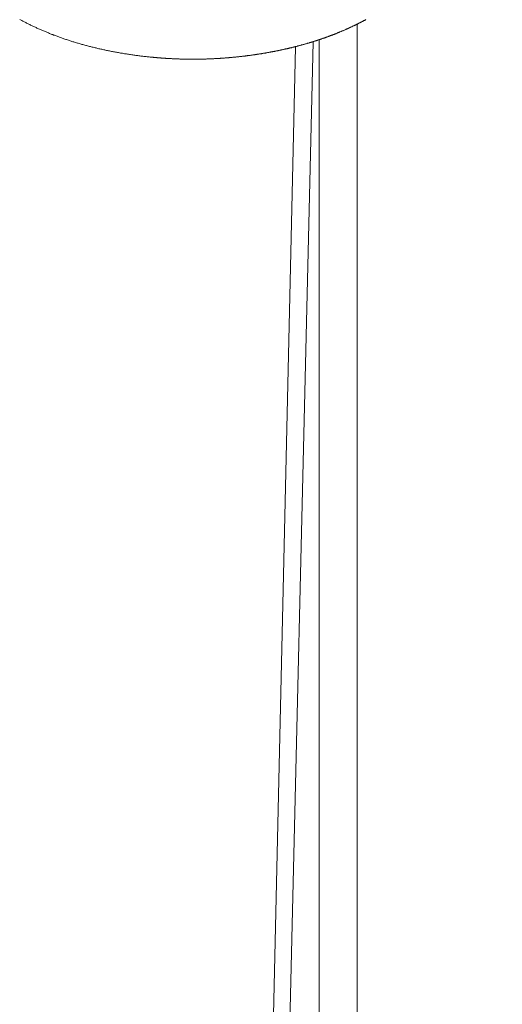
# Model space of a CAD drawing. Units: millimetres. Extents: x -12100 to 9637, y -12561 to 11714.
# Drawn here: x 845 to 998, y -11938 to -11626 of the extents above; entities that cross this region are included whole.
import ezdxf

# ---------------------------------------------------------------- set-up
doc = ezdxf.new("R2010")
doc.units = ezdxf.units.MM
doc.header["$LTSCALE"] = 50.8
doc.layers.add('Keine', color=7, linetype='Continuous', lineweight=0)
doc.layers.add('Standard', color=18, linetype='Continuous', lineweight=0)

# ---------------------------------------------------------------- blocks, each defined once
blk = doc.blocks.new('Gruppe-108')
at = {"layer": 'Standard', "color": 1, "linetype": 'Continuous', "lineweight": 0}
for points in [[(538.71, -12891.22), (529.77, -13268.55), (517.77, -13375.2), (520.77, -13458.39), (537.79, -13555.44), (546.05, -13594.78), (556.49, -13633.3), (566.46, -13653.56), (588.77, -13682.35), (598.65, -13690)], [(533.18, -12892.87), (524.46, -13273.89), (513.15, -13376.07), (516.68, -13459.46), (532.9, -13554.37), (542.96, -13600.23), (552.51, -13635.43), (562.05, -13655.69), (584.91, -13685.55), (598.65, -13697.19)]]:
    blk.add_lwpolyline(points, dxfattribs=at)
blk = doc.blocks.new('Gruppe-109')
at = {"layer": 'Keine', "color": 1, "linetype": 'Continuous', "lineweight": 0}
for p, q in [((446.01, -12884.26), (445.77, -12884.13)), ((446.25, -12884.39), (446.01, -12884.26)), ((446.49, -12884.52), (446.25, -12884.39)), ((446.74, -12884.65), (446.49, -12884.52)), ((446.98, -12884.78), (446.74, -12884.65)), ((447.23, -12884.91), (446.98, -12884.78)), ((447.47, -12885.04), (447.23, -12884.91)), ((447.72, -12885.16), (447.47, -12885.04)), ((447.97, -12885.29), (447.72, -12885.16)), ((448.22, -12885.41), (447.97, -12885.29)), ((448.46, -12885.54), (448.22, -12885.41)), ((448.71, -12885.66), (448.46, -12885.54)), ((448.96, -12885.79), (448.71, -12885.66)), ((449.21, -12885.91), (448.96, -12885.79)), ((449.47, -12886.03), (449.21, -12885.91)), ((449.72, -12886.15), (449.47, -12886.03)), ((449.97, -12886.27), (449.72, -12886.15)), ((450.22, -12886.39), (449.97, -12886.27)), ((450.48, -12886.51), (450.22, -12886.39)), ((550.84, -12886.51), (550.97, -12886.45)), ((550.97, -12886.45), (551.1, -12886.39)), ((551.1, -12886.39), (551.22, -12886.33)), ((551.22, -12886.33), (551.35, -12886.27)), ((551.35, -12886.27), (551.48, -12886.21)), ((551.48, -12886.21), (551.6, -12886.15)), ((551.6, -12886.15), (551.73, -12886.09)), ((551.73, -12886.09), (551.85, -12886.03)), ((551.85, -12886.03), (551.98, -12885.97)), ((551.98, -12885.97), (552.11, -12885.91)), ((552.11, -12885.91), (552.23, -12885.85)), ((552.23, -12885.85), (552.36, -12885.79)), ((552.36, -12885.79), (552.48, -12885.73)), ((552.48, -12885.73), (552.61, -12885.66)), ((552.61, -12885.66), (552.73, -12885.6)), ((552.64, -12885.65), (552.64, -13619.49)), ((552.73, -12885.6), (552.86, -12885.54)), ((552.86, -12885.54), (552.98, -12885.48)), ((552.98, -12885.48), (553.1, -12885.41)), ((553.1, -12885.41), (553.23, -12885.35)), ((553.23, -12885.35), (553.35, -12885.29)), ((553.35, -12885.29), (553.48, -12885.23)), ((553.48, -12885.23), (553.6, -12885.16)), ((553.6, -12885.16), (553.72, -12885.1)), ((553.72, -12885.1), (553.85, -12885.04)), ((553.85, -12885.04), (553.97, -12884.97)), ((553.97, -12884.97), (554.09, -12884.91)), ((554.09, -12884.91), (554.21, -12884.84)), ((554.21, -12884.84), (554.34, -12884.78)), ((554.34, -12884.78), (554.46, -12884.72)), ((554.46, -12884.72), (554.58, -12884.65)), ((554.58, -12884.65), (554.7, -12884.59)), ((554.7, -12884.59), (554.83, -12884.52)), ((554.83, -12884.52), (554.95, -12884.46)), ((554.95, -12884.46), (555.07, -12884.39)), ((555.07, -12884.39), (555.19, -12884.33)), ((555.19, -12884.33), (555.31, -12884.26)), ((555.31, -12884.26), (555.43, -12884.19)), ((450.73, -12886.63), (450.48, -12886.51)), ((450.99, -12886.75), (450.73, -12886.63)), ((451.24, -12886.87), (450.99, -12886.75)), ((451.5, -12886.99), (451.24, -12886.87)), ((451.76, -12887.1), (451.5, -12886.99)), ((452.02, -12887.22), (451.76, -12887.1)), ((452.28, -12887.33), (452.02, -12887.22)), ((452.53, -12887.45), (452.28, -12887.33)), ((452.8, -12887.56), (452.53, -12887.45)), ((453.06, -12887.67), (452.8, -12887.56)), ((453.32, -12887.78), (453.06, -12887.67)), ((453.58, -12887.9), (453.32, -12887.78)), ((453.84, -12888.01), (453.58, -12887.9)), ((454.11, -12888.12), (453.84, -12888.01)), ((454.37, -12888.23), (454.11, -12888.12)), ((454.64, -12888.33), (454.37, -12888.23)), ((454.9, -12888.44), (454.64, -12888.33)), ((455.17, -12888.55), (454.9, -12888.44)), ((455.43, -12888.66), (455.17, -12888.55)), ((455.7, -12888.76), (455.43, -12888.66)), ((455.97, -12888.87), (455.7, -12888.76)), ((456.24, -12888.97), (455.97, -12888.87)), ((456.51, -12889.08), (456.24, -12888.97)), ((456.78, -12889.18), (456.51, -12889.08)), ((457.05, -12889.28), (456.78, -12889.18)), ((457.32, -12889.38), (457.05, -12889.28)), ((457.59, -12889.48), (457.32, -12889.38)), ((457.87, -12889.58), (457.59, -12889.48)), ((543.45, -12889.58), (543.59, -12889.53)), ((543.59, -12889.53), (543.72, -12889.48)), ((543.72, -12889.48), (543.86, -12889.43)), ((543.86, -12889.43), (544, -12889.38)), ((544, -12889.38), (544.13, -12889.33)), ((544.13, -12889.33), (544.27, -12889.28)), ((544.27, -12889.28), (544.4, -12889.23)), ((544.4, -12889.23), (544.54, -12889.18)), ((544.54, -12889.18), (544.68, -12889.13)), ((544.68, -12889.13), (544.81, -12889.08)), ((544.81, -12889.08), (544.95, -12889.02)), ((544.95, -12889.02), (545.08, -12888.97)), ((545.08, -12888.97), (545.21, -12888.92)), ((545.21, -12888.92), (545.35, -12888.87)), ((545.35, -12888.87), (545.48, -12888.81)), ((545.48, -12888.81), (545.62, -12888.76)), ((545.62, -12888.76), (545.75, -12888.71)), ((545.75, -12888.71), (545.88, -12888.66)), ((545.88, -12888.66), (546.02, -12888.6)), ((546.02, -12888.6), (546.15, -12888.55)), ((546.15, -12888.55), (546.29, -12888.5)), ((546.29, -12888.5), (546.42, -12888.44)), ((546.42, -12888.44), (546.55, -12888.39)), ((546.55, -12888.39), (546.68, -12888.33)), ((546.68, -12888.33), (546.82, -12888.28)), ((546.82, -12888.28), (546.95, -12888.23)), ((546.95, -12888.23), (547.08, -12888.17)), ((547.08, -12888.17), (547.21, -12888.12)), ((547.21, -12888.12), (547.34, -12888.06)), ((547.34, -12888.06), (547.48, -12888.01)), ((547.48, -12888.01), (547.61, -12887.95)), ((547.61, -12887.95), (547.74, -12887.9)), ((547.74, -12887.9), (547.87, -12887.84)), ((547.87, -12887.84), (548, -12887.78)), ((548, -12887.78), (548.13, -12887.73)), ((548.13, -12887.73), (548.26, -12887.67)), ((548.26, -12887.67), (548.39, -12887.62)), ((548.39, -12887.62), (548.52, -12887.56)), ((548.52, -12887.56), (548.65, -12887.5)), ((549.04, -12887.33), (548.65, -12887.5)), ((549.04, -12887.33), (549.17, -12887.27)), ((549.17, -12887.27), (549.3, -12887.22)), ((549.3, -12887.22), (549.43, -12887.16)), ((549.43, -12887.16), (549.56, -12887.1)), ((549.56, -12887.1), (549.69, -12887.04)), ((549.69, -12887.04), (549.82, -12886.99)), ((549.82, -12886.99), (549.95, -12886.93)), ((549.95, -12886.93), (550.08, -12886.87)), ((550.08, -12886.87), (550.2, -12886.81)), ((550.2, -12886.81), (550.33, -12886.75)), ((550.33, -12886.75), (550.46, -12886.69)), ((550.46, -12886.69), (550.59, -12886.63)), ((550.59, -12886.63), (550.71, -12886.57)), ((550.71, -12886.57), (550.84, -12886.51)), ((458.14, -12889.68), (457.87, -12889.58)), ((458.42, -12889.78), (458.14, -12889.68)), ((458.69, -12889.88), (458.42, -12889.78)), ((458.97, -12889.98), (458.69, -12889.88)), ((459.24, -12890.08), (458.97, -12889.98)), ((459.52, -12890.17), (459.24, -12890.08)), ((459.8, -12890.27), (459.52, -12890.17)), ((460.08, -12890.36), (459.8, -12890.27)), ((460.36, -12890.46), (460.08, -12890.36)), ((460.64, -12890.55), (460.36, -12890.46)), ((460.92, -12890.65), (460.64, -12890.55)), ((461.2, -12890.74), (460.92, -12890.65)), ((461.48, -12890.83), (461.2, -12890.74)), ((461.76, -12890.92), (461.48, -12890.83)), ((462.04, -12891.01), (461.76, -12890.92)), ((462.33, -12891.1), (462.04, -12891.01)), ((462.61, -12891.19), (462.33, -12891.1)), ((462.9, -12891.28), (462.61, -12891.19)), ((463.18, -12891.37), (462.9, -12891.28)), ((463.47, -12891.45), (463.18, -12891.37)), ((463.76, -12891.54), (463.47, -12891.45)), ((464.05, -12891.62), (463.76, -12891.54)), ((464.34, -12891.71), (464.05, -12891.62)), ((464.62, -12891.79), (464.34, -12891.71)), ((464.91, -12891.88), (464.62, -12891.79)), ((465.21, -12891.96), (464.91, -12891.88)), ((465.5, -12892.04), (465.21, -12891.96)), ((465.79, -12892.12), (465.5, -12892.04)), ((466.08, -12892.2), (465.79, -12892.12)), ((466.37, -12892.28), (466.08, -12892.2)), ((466.67, -12892.36), (466.37, -12892.28)), ((466.96, -12892.44), (466.67, -12892.36)), ((467.26, -12892.52), (466.96, -12892.44)), ((467.55, -12892.6), (467.26, -12892.52)), ((467.85, -12892.68), (467.55, -12892.6)), ((468.15, -12892.75), (467.85, -12892.68)), ((533.32, -12892.71), (533.47, -12892.68)), ((533.47, -12892.68), (533.62, -12892.64)), ((533.62, -12892.64), (533.76, -12892.6)), ((533.76, -12892.6), (533.91, -12892.56)), ((533.91, -12892.56), (534.06, -12892.52)), ((534.06, -12892.52), (534.21, -12892.48)), ((534.21, -12892.48), (534.36, -12892.44)), ((534.36, -12892.44), (534.5, -12892.4)), ((534.5, -12892.4), (534.65, -12892.36)), ((534.65, -12892.36), (534.8, -12892.32)), ((534.8, -12892.32), (534.94, -12892.28)), ((534.94, -12892.28), (535.09, -12892.24)), ((535.09, -12892.24), (535.24, -12892.2)), ((535.24, -12892.2), (535.38, -12892.16)), ((535.38, -12892.16), (535.53, -12892.12)), ((535.53, -12892.12), (535.68, -12892.08)), ((535.68, -12892.08), (535.82, -12892.04)), ((535.82, -12892.04), (535.97, -12892)), ((535.97, -12892), (536.11, -12891.96)), ((536.11, -12891.96), (536.26, -12891.92)), ((536.26, -12891.92), (536.4, -12891.88)), ((536.4, -12891.88), (536.55, -12891.84)), ((536.55, -12891.84), (536.69, -12891.79)), ((536.69, -12891.79), (536.84, -12891.75)), ((536.84, -12891.75), (536.98, -12891.71)), ((536.98, -12891.71), (537.13, -12891.67)), ((537.13, -12891.67), (537.27, -12891.62)), ((537.27, -12891.62), (537.42, -12891.58)), ((537.42, -12891.58), (537.56, -12891.54)), ((537.56, -12891.54), (537.7, -12891.5)), ((537.7, -12891.5), (537.85, -12891.45)), ((537.85, -12891.45), (537.99, -12891.41)), ((537.99, -12891.41), (538.13, -12891.37)), ((538.13, -12891.37), (538.28, -12891.32)), ((538.28, -12891.32), (538.42, -12891.28)), ((538.42, -12891.28), (538.56, -12891.23)), ((538.56, -12891.23), (538.71, -12891.19)), ((538.71, -12891.19), (538.85, -12891.15)), ((538.85, -12891.15), (538.99, -12891.1)), ((538.99, -12891.1), (539.13, -12891.06)), ((539.13, -12891.06), (539.27, -12891.01)), ((539.27, -12891.01), (539.42, -12890.97)), ((539.42, -12890.97), (539.56, -12890.92)), ((539.56, -12890.92), (539.7, -12890.88)), ((539.7, -12890.88), (539.84, -12890.83)), ((539.84, -12890.83), (539.98, -12890.78)), ((539.98, -12890.78), (540.12, -12890.74)), ((540.12, -12890.74), (540.26, -12890.69)), ((540.26, -12890.69), (540.4, -12890.65)), ((540.4, -12890.65), (540.54, -12890.6)), ((540.54, -12890.6), (540.68, -12890.55)), ((540.63, -12890.57), (540.63, -13568.98)), ((540.68, -12890.55), (540.82, -12890.51)), ((540.82, -12890.51), (540.96, -12890.46)), ((540.96, -12890.46), (541.1, -12890.41)), ((541.1, -12890.41), (541.24, -12890.36)), ((541.24, -12890.36), (541.38, -12890.32)), ((541.38, -12890.32), (541.52, -12890.27)), ((541.52, -12890.27), (541.66, -12890.22)), ((541.66, -12890.22), (541.8, -12890.17)), ((541.8, -12890.17), (541.94, -12890.13)), ((541.94, -12890.13), (542.08, -12890.08)), ((542.08, -12890.08), (542.21, -12890.03)), ((542.21, -12890.03), (542.35, -12889.98)), ((542.35, -12889.98), (542.49, -12889.93)), ((542.49, -12889.93), (542.63, -12889.88)), ((542.63, -12889.88), (542.77, -12889.83)), ((542.77, -12889.83), (542.9, -12889.78)), ((542.9, -12889.78), (543.04, -12889.73)), ((543.04, -12889.73), (543.18, -12889.68)), ((543.18, -12889.68), (543.31, -12889.63)), ((543.31, -12889.63), (543.45, -12889.58)), ((468.45, -12892.83), (468.15, -12892.75)), ((468.75, -12892.9), (468.45, -12892.83)), ((469.05, -12892.98), (468.75, -12892.9)), ((469.35, -12893.05), (469.05, -12892.98)), ((469.65, -12893.12), (469.35, -12893.05)), ((469.95, -12893.19), (469.65, -12893.12)), ((470.25, -12893.27), (469.95, -12893.19)), ((470.55, -12893.34), (470.25, -12893.27)), ((470.86, -12893.41), (470.55, -12893.34)), ((471.16, -12893.48), (470.86, -12893.41)), ((471.47, -12893.54), (471.16, -12893.48)), ((471.77, -12893.61), (471.47, -12893.54)), ((472.08, -12893.68), (471.77, -12893.61)), ((472.38, -12893.75), (472.08, -12893.68)), ((472.69, -12893.81), (472.38, -12893.75)), ((473, -12893.88), (472.69, -12893.81)), ((473.31, -12893.94), (473, -12893.88)), ((473.62, -12894.01), (473.31, -12893.94)), ((473.93, -12894.07), (473.62, -12894.01)), ((474.24, -12894.13), (473.93, -12894.07)), ((474.55, -12894.19), (474.24, -12894.13)), ((474.86, -12894.26), (474.55, -12894.19)), ((475.18, -12894.32), (474.86, -12894.26)), ((475.49, -12894.38), (475.18, -12894.32)), ((475.81, -12894.43), (475.49, -12894.38)), ((476.12, -12894.49), (475.81, -12894.43)), ((476.44, -12894.55), (476.12, -12894.49)), ((476.75, -12894.61), (476.44, -12894.55)), ((477.07, -12894.66), (476.75, -12894.61)), ((477.39, -12894.72), (477.07, -12894.66)), ((477.71, -12894.78), (477.39, -12894.72)), ((478.03, -12894.83), (477.71, -12894.78)), ((478.34, -12894.88), (478.03, -12894.83)), ((478.67, -12894.94), (478.34, -12894.88)), ((478.99, -12894.99), (478.67, -12894.94)), ((479.31, -12895.04), (478.99, -12894.99)), ((479.63, -12895.09), (479.31, -12895.04)), ((479.95, -12895.14), (479.63, -12895.09)), ((480.28, -12895.19), (479.95, -12895.14)), ((480.6, -12895.24), (480.28, -12895.19)), ((480.92, -12895.29), (480.6, -12895.24)), ((481.25, -12895.34), (480.92, -12895.29)), ((481.57, -12895.38), (481.25, -12895.34)), ((481.9, -12895.43), (481.57, -12895.38)), ((482.22, -12895.47), (481.9, -12895.43)), ((482.54, -12895.52), (482.22, -12895.47)), ((482.87, -12895.56), (482.54, -12895.52)), ((483.19, -12895.6), (482.87, -12895.56)), ((483.51, -12895.65), (483.19, -12895.6)), ((483.84, -12895.69), (483.51, -12895.65)), ((484.16, -12895.73), (483.84, -12895.69)), ((484.48, -12895.77), (484.16, -12895.73)), ((484.81, -12895.81), (484.48, -12895.77)), ((485.13, -12895.84), (484.81, -12895.81)), ((516.35, -12895.82), (516.51, -12895.81)), ((516.51, -12895.81), (516.67, -12895.79)), ((516.67, -12895.79), (516.84, -12895.77)), ((516.84, -12895.77), (517, -12895.75)), ((517, -12895.75), (517.16, -12895.73)), ((517.16, -12895.73), (517.32, -12895.71)), ((517.32, -12895.71), (517.48, -12895.69)), ((517.48, -12895.69), (517.64, -12895.67)), ((517.64, -12895.67), (517.81, -12895.65)), ((517.81, -12895.65), (517.97, -12895.62)), ((517.97, -12895.62), (518.13, -12895.6)), ((518.13, -12895.6), (518.29, -12895.58)), ((518.29, -12895.58), (518.45, -12895.56)), ((518.45, -12895.56), (518.62, -12895.54)), ((518.62, -12895.54), (518.78, -12895.52)), ((518.78, -12895.52), (518.94, -12895.5)), ((518.94, -12895.5), (519.1, -12895.47)), ((519.1, -12895.47), (519.26, -12895.45)), ((519.26, -12895.45), (519.42, -12895.43)), ((519.42, -12895.43), (519.59, -12895.41)), ((519.59, -12895.41), (519.75, -12895.38)), ((519.75, -12895.38), (519.91, -12895.36)), ((519.91, -12895.36), (520.07, -12895.34)), ((520.07, -12895.34), (520.23, -12895.31)), ((520.23, -12895.31), (520.39, -12895.29)), ((520.39, -12895.29), (520.56, -12895.27)), ((520.56, -12895.27), (520.72, -12895.24)), ((520.72, -12895.24), (520.88, -12895.22)), ((520.88, -12895.22), (521.04, -12895.19)), ((521.04, -12895.19), (521.2, -12895.17)), ((521.2, -12895.17), (521.37, -12895.14)), ((521.37, -12895.14), (521.53, -12895.12)), ((521.53, -12895.12), (521.69, -12895.09)), ((521.69, -12895.09), (521.85, -12895.07)), ((521.85, -12895.07), (522.01, -12895.04)), ((522.01, -12895.04), (522.17, -12895.02)), ((522.17, -12895.02), (522.33, -12894.99)), ((522.33, -12894.99), (522.49, -12894.96)), ((522.49, -12894.96), (522.65, -12894.94)), ((522.65, -12894.94), (522.81, -12894.91)), ((522.81, -12894.91), (522.97, -12894.88)), ((522.97, -12894.88), (523.13, -12894.86)), ((523.13, -12894.86), (523.29, -12894.83)), ((523.29, -12894.83), (523.45, -12894.8)), ((523.45, -12894.8), (523.61, -12894.78)), ((523.61, -12894.78), (523.77, -12894.75)), ((523.77, -12894.75), (523.93, -12894.72)), ((523.93, -12894.72), (524.09, -12894.69)), ((524.09, -12894.69), (524.25, -12894.66)), ((524.25, -12894.66), (524.41, -12894.64)), ((524.41, -12894.64), (524.57, -12894.61)), ((524.57, -12894.61), (524.72, -12894.58)), ((524.72, -12894.58), (524.88, -12894.55)), ((524.88, -12894.55), (525.04, -12894.52)), ((525.04, -12894.52), (525.2, -12894.49)), ((525.2, -12894.49), (525.36, -12894.46)), ((525.36, -12894.46), (525.51, -12894.43)), ((525.51, -12894.43), (525.67, -12894.41)), ((525.67, -12894.41), (525.83, -12894.38)), ((525.83, -12894.38), (525.99, -12894.35)), ((525.99, -12894.35), (526.14, -12894.32)), ((526.14, -12894.32), (526.3, -12894.29)), ((526.3, -12894.29), (526.45, -12894.26)), ((526.45, -12894.26), (526.61, -12894.22)), ((526.61, -12894.22), (526.77, -12894.19)), ((526.77, -12894.19), (526.92, -12894.16)), ((526.92, -12894.16), (527.08, -12894.13)), ((527.08, -12894.13), (527.23, -12894.1)), ((527.23, -12894.1), (527.39, -12894.07)), ((527.39, -12894.07), (527.55, -12894.04)), ((527.55, -12894.04), (527.7, -12894.01)), ((527.7, -12894.01), (527.86, -12893.97)), ((527.86, -12893.97), (528.01, -12893.94)), ((528.01, -12893.94), (528.16, -12893.91)), ((528.16, -12893.91), (528.32, -12893.88)), ((528.32, -12893.88), (528.47, -12893.84)), ((528.47, -12893.84), (528.63, -12893.81)), ((528.63, -12893.81), (528.78, -12893.78)), ((528.78, -12893.78), (528.93, -12893.75)), ((528.93, -12893.75), (529.09, -12893.71)), ((529.09, -12893.71), (529.24, -12893.68)), ((529.24, -12893.68), (529.39, -12893.65)), ((529.39, -12893.65), (529.55, -12893.61)), ((529.55, -12893.61), (529.7, -12893.58)), ((529.7, -12893.58), (529.85, -12893.54)), ((529.85, -12893.54), (530.01, -12893.51)), ((530.01, -12893.51), (530.16, -12893.48)), ((530.16, -12893.48), (530.31, -12893.44)), ((530.31, -12893.44), (530.46, -12893.41)), ((530.46, -12893.41), (530.61, -12893.37)), ((530.61, -12893.37), (530.77, -12893.34)), ((530.77, -12893.34), (530.92, -12893.3)), ((530.92, -12893.3), (531.07, -12893.27)), ((531.07, -12893.27), (531.22, -12893.23)), ((531.22, -12893.23), (531.37, -12893.19)), ((531.37, -12893.19), (531.52, -12893.16)), ((531.52, -12893.16), (531.67, -12893.12)), ((531.67, -12893.12), (531.82, -12893.09)), ((531.82, -12893.09), (531.97, -12893.05)), ((531.97, -12893.05), (532.12, -12893.01)), ((532.12, -12893.01), (532.27, -12892.98)), ((532.27, -12892.98), (532.42, -12892.94)), ((532.42, -12892.94), (532.57, -12892.9)), ((532.57, -12892.9), (532.72, -12892.86)), ((532.72, -12892.86), (532.87, -12892.83)), ((532.87, -12892.83), (533.02, -12892.79)), ((533.02, -12892.79), (533.04, -12892.78)), ((533.04, -12892.78), (533.17, -12892.75)), ((533.17, -12892.75), (533.32, -12892.71)), ((485.45, -12895.88), (485.13, -12895.84)), ((485.78, -12895.92), (485.45, -12895.88)), ((486.1, -12895.95), (485.78, -12895.92)), ((486.42, -12895.99), (486.1, -12895.95)), ((486.75, -12896.02), (486.42, -12895.99)), ((487.07, -12896.05), (486.75, -12896.02)), ((487.4, -12896.09), (487.07, -12896.05)), ((487.4, -12896.09), (487.56, -12896.1)), ((487.56, -12896.1), (487.72, -12896.12)), ((487.72, -12896.12), (487.88, -12896.13)), ((487.88, -12896.13), (488.04, -12896.15)), ((488.04, -12896.15), (488.2, -12896.16)), ((488.2, -12896.16), (488.37, -12896.18)), ((488.37, -12896.18), (488.53, -12896.19)), ((488.53, -12896.19), (488.69, -12896.21)), ((488.69, -12896.21), (488.85, -12896.22)), ((488.85, -12896.22), (489.01, -12896.24)), ((489.01, -12896.24), (489.17, -12896.25)), ((489.17, -12896.25), (489.34, -12896.27)), ((489.34, -12896.27), (489.5, -12896.28)), ((489.5, -12896.28), (489.66, -12896.29)), ((489.66, -12896.29), (489.82, -12896.31)), ((489.82, -12896.31), (489.98, -12896.32)), ((489.98, -12896.32), (490.15, -12896.33)), ((490.15, -12896.33), (490.31, -12896.34)), ((490.31, -12896.34), (490.47, -12896.36)), ((490.47, -12896.36), (490.63, -12896.37)), ((490.63, -12896.37), (490.79, -12896.38)), ((490.79, -12896.38), (490.95, -12896.39)), ((490.95, -12896.39), (491.12, -12896.4)), ((491.12, -12896.4), (491.28, -12896.42)), ((491.28, -12896.42), (491.44, -12896.43)), ((491.44, -12896.43), (491.6, -12896.44)), ((491.6, -12896.44), (491.76, -12896.45)), ((491.76, -12896.45), (491.92, -12896.46)), ((491.92, -12896.46), (492.09, -12896.47)), ((492.09, -12896.47), (492.25, -12896.48)), ((492.25, -12896.48), (492.41, -12896.49)), ((492.41, -12896.49), (492.57, -12896.5)), ((492.57, -12896.5), (492.73, -12896.51)), ((492.73, -12896.51), (492.9, -12896.52)), ((492.9, -12896.52), (493.06, -12896.53)), ((493.06, -12896.53), (493.22, -12896.54)), ((493.22, -12896.54), (493.38, -12896.55)), ((493.38, -12896.55), (493.54, -12896.55)), ((493.54, -12896.55), (493.7, -12896.56)), ((493.7, -12896.56), (493.87, -12896.57)), ((493.87, -12896.57), (494.03, -12896.58)), ((494.03, -12896.58), (494.19, -12896.59)), ((494.19, -12896.59), (494.35, -12896.6)), ((494.35, -12896.6), (494.51, -12896.6)), ((494.51, -12896.6), (494.67, -12896.61)), ((494.67, -12896.61), (494.84, -12896.62)), ((494.84, -12896.62), (495, -12896.62)), ((495, -12896.62), (495.16, -12896.63)), ((495.16, -12896.63), (495.32, -12896.64)), ((495.32, -12896.64), (495.48, -12896.64)), ((495.48, -12896.64), (495.64, -12896.65)), ((495.64, -12896.65), (495.81, -12896.66)), ((495.81, -12896.66), (495.97, -12896.66)), ((495.97, -12896.66), (496.13, -12896.67)), ((496.13, -12896.67), (496.29, -12896.67)), ((496.29, -12896.67), (496.45, -12896.68)), ((496.45, -12896.68), (496.62, -12896.68)), ((496.62, -12896.68), (496.78, -12896.69)), ((496.78, -12896.69), (496.94, -12896.69)), ((496.94, -12896.69), (497.1, -12896.7)), ((497.1, -12896.7), (497.26, -12896.7)), ((497.26, -12896.7), (497.42, -12896.71)), ((497.42, -12896.71), (497.59, -12896.71)), ((497.59, -12896.71), (497.75, -12896.71)), ((497.75, -12896.71), (497.91, -12896.72)), ((497.91, -12896.72), (498.07, -12896.72)), ((498.07, -12896.72), (498.23, -12896.72)), ((498.23, -12896.72), (498.39, -12896.72)), ((498.39, -12896.72), (498.56, -12896.73)), ((498.56, -12896.73), (498.72, -12896.73)), ((498.72, -12896.73), (498.88, -12896.73)), ((498.88, -12896.73), (499.04, -12896.73)), ((499.04, -12896.73), (499.2, -12896.74)), ((499.2, -12896.74), (499.37, -12896.74)), ((499.37, -12896.74), (499.53, -12896.74)), ((499.53, -12896.74), (499.69, -12896.74)), ((499.69, -12896.74), (499.85, -12896.74)), ((499.85, -12896.74), (500.01, -12896.74)), ((500.01, -12896.74), (500.17, -12896.74)), ((500.17, -12896.74), (500.34, -12896.74)), ((500.34, -12896.74), (500.5, -12896.74)), ((500.5, -12896.74), (500.66, -12896.74)), ((500.66, -12896.74), (500.82, -12896.74)), ((500.82, -12896.74), (500.98, -12896.74)), ((500.98, -12896.74), (501.14, -12896.74)), ((501.14, -12896.74), (501.31, -12896.74)), ((501.31, -12896.74), (501.47, -12896.74)), ((501.47, -12896.74), (501.63, -12896.74)), ((501.63, -12896.74), (501.79, -12896.74)), ((501.79, -12896.74), (501.95, -12896.74)), ((501.95, -12896.74), (502.12, -12896.74)), ((502.12, -12896.74), (502.28, -12896.73)), ((502.28, -12896.73), (502.44, -12896.73)), ((502.44, -12896.73), (502.6, -12896.73)), ((502.6, -12896.73), (502.76, -12896.73)), ((502.76, -12896.73), (502.92, -12896.72)), ((502.92, -12896.72), (503.09, -12896.72)), ((503.09, -12896.72), (503.25, -12896.72)), ((503.25, -12896.72), (503.41, -12896.72)), ((503.41, -12896.72), (503.57, -12896.71)), ((503.57, -12896.71), (503.73, -12896.71)), ((503.73, -12896.71), (503.89, -12896.71)), ((503.89, -12896.71), (504.06, -12896.7)), ((504.06, -12896.7), (504.22, -12896.7)), ((504.22, -12896.7), (504.38, -12896.69)), ((504.38, -12896.69), (504.54, -12896.69)), ((504.54, -12896.69), (504.7, -12896.68)), ((504.7, -12896.68), (504.87, -12896.68)), ((504.87, -12896.68), (505.03, -12896.67)), ((505.03, -12896.67), (505.19, -12896.67)), ((505.19, -12896.67), (505.35, -12896.66)), ((505.35, -12896.66), (505.51, -12896.66)), ((505.51, -12896.66), (505.67, -12896.65)), ((505.67, -12896.65), (505.84, -12896.64)), ((505.84, -12896.64), (506, -12896.64)), ((506, -12896.64), (506.16, -12896.63)), ((506.16, -12896.63), (506.32, -12896.62)), ((506.32, -12896.62), (506.48, -12896.62)), ((506.48, -12896.62), (506.64, -12896.61)), ((506.64, -12896.61), (506.81, -12896.6)), ((506.81, -12896.6), (506.97, -12896.6)), ((506.97, -12896.6), (507.13, -12896.59)), ((507.13, -12896.59), (507.29, -12896.58)), ((507.29, -12896.58), (507.45, -12896.57)), ((507.45, -12896.57), (507.62, -12896.56)), ((507.62, -12896.56), (507.78, -12896.55)), ((507.78, -12896.55), (507.94, -12896.55)), ((507.94, -12896.55), (508.1, -12896.54)), ((508.1, -12896.54), (508.26, -12896.53)), ((508.26, -12896.53), (508.42, -12896.52)), ((508.42, -12896.52), (508.59, -12896.51)), ((508.59, -12896.51), (508.75, -12896.5)), ((508.75, -12896.5), (508.91, -12896.49)), ((508.91, -12896.49), (509.07, -12896.48)), ((509.07, -12896.48), (509.23, -12896.47)), ((509.23, -12896.47), (509.39, -12896.46)), ((509.39, -12896.46), (509.56, -12896.45)), ((509.56, -12896.45), (509.72, -12896.44)), ((509.72, -12896.44), (509.88, -12896.43)), ((509.88, -12896.43), (510.04, -12896.42)), ((510.04, -12896.42), (510.2, -12896.4)), ((510.2, -12896.4), (510.37, -12896.39)), ((510.37, -12896.39), (510.53, -12896.38)), ((510.53, -12896.38), (510.69, -12896.37)), ((510.69, -12896.37), (510.85, -12896.36)), ((510.85, -12896.36), (511.01, -12896.34)), ((511.01, -12896.34), (511.17, -12896.33)), ((511.17, -12896.33), (511.34, -12896.32)), ((511.34, -12896.32), (511.5, -12896.31)), ((511.5, -12896.31), (511.66, -12896.29)), ((511.66, -12896.29), (511.82, -12896.28)), ((511.82, -12896.28), (511.98, -12896.27)), ((511.98, -12896.27), (512.14, -12896.25)), ((512.14, -12896.25), (512.31, -12896.24)), ((512.31, -12896.24), (512.47, -12896.22)), ((512.47, -12896.22), (512.63, -12896.21)), ((512.63, -12896.21), (512.79, -12896.19)), ((512.79, -12896.19), (512.95, -12896.18)), ((512.95, -12896.18), (513.12, -12896.16)), ((513.12, -12896.16), (513.28, -12896.15)), ((513.28, -12896.15), (513.44, -12896.13)), ((513.44, -12896.13), (513.6, -12896.12)), ((513.6, -12896.12), (513.76, -12896.1)), ((513.76, -12896.1), (513.92, -12896.09)), ((513.92, -12896.09), (514.09, -12896.07)), ((514.09, -12896.07), (514.25, -12896.05)), ((514.25, -12896.05), (514.41, -12896.04)), ((514.41, -12896.04), (514.57, -12896.02)), ((514.57, -12896.02), (514.73, -12896)), ((514.73, -12896), (514.89, -12895.99)), ((514.89, -12895.99), (515.06, -12895.97)), ((515.06, -12895.97), (515.22, -12895.95)), ((515.22, -12895.95), (515.38, -12895.93)), ((515.38, -12895.93), (515.54, -12895.92)), ((515.54, -12895.92), (515.7, -12895.9)), ((515.7, -12895.9), (515.87, -12895.88)), ((515.87, -12895.88), (516.03, -12895.86)), ((516.03, -12895.86), (516.19, -12895.84)), ((516.19, -12895.84), (516.35, -12895.82))]:
    blk.add_line(p, q, dxfattribs=at)
at = {"layer": 'Standard', "color": 1}
blk.add_blockref('Gruppe-108', (0, 0), dxfattribs=at)

msp = doc.modelspace()

# ---------------------------------------------------------------- block references
at = {"layer": 'Standard', "color": 1}
msp.add_blockref('Gruppe-109', (399, 1258.39), dxfattribs=at)

doc.saveas('drawing.dxf')
